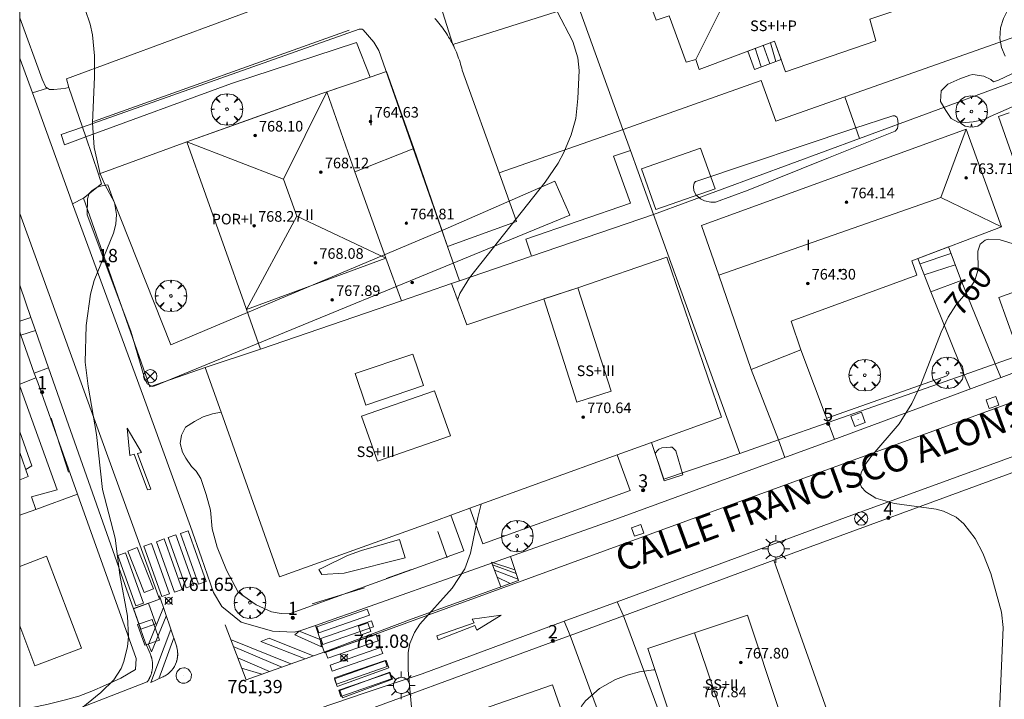
# Model space of a CAD drawing. Units: millimetres. Extents: x 423998 to 425000, y 4489499 to 4490001.
# Drawn here: x 424000 to 424074, y 4489732 to 4489784 of the extents above; entities that cross this region are included whole.
import ezdxf

# ---------------------------------------------------------------- set-up
doc = ezdxf.new("R2010")
doc.units = ezdxf.units.MM
doc.header["$MEASUREMENT"] = 0
doc.linetypes.add('VADO', pattern=[9.01, 2.71, -0.9, 0.9, -0.9, 0.9, -0.9, 0.9, -0.9])
doc.layers.get('0').update_dxf_attribs({"lineweight": 9})
for name, color, linetype, lineweight in [('1', 7, 'Continuous', 9), ('f012003p_num_plantas', 252, 'Continuous', 9), ('f022001p_portal', 7, 'Continuous', 9), ('f022001p_portal_texto', 7, 'Continuous', 9), ('f030042l_viaurbana_texto', 7, 'Continuous', 9), ('f031026l_pinturavial', 253, 'Continuous', 9), ('f040024s_piscina', 140, 'Continuous', 9), ('f050002l_curvanivel_cgn', 23, 'Continuous', 9), ('f050002l_curvanivel_mae', 213, 'Continuous', 9), ('f050008p_puntocotaterreno', 7, 'Continuous', 9), ('f050009p_puntocotaconstruccionelevada', 211, 'Continuous', 9), ('f061013p_arbol', 91, 'Continuous', 9), ('f070045l_muro_mur', 30, 'MURO2', 9), ('f070045l_muro_tap', 11, 'MURO2', 9), ('f070045l_puerta', 11, 'Continuous', 9), ('f070047l_seto', 91, 'Continuous', 9), ('f070048l_alambrada', 7, 'ALAMBRADA_3', 9), ('f070056l_edificacion_med', 221, 'Continuous', 9), ('f070056s_edificacion_edi', 240, 'Continuous', 9), ('f070057s_edificacionligera', 11, 'Continuous', 9), ('f070058l_elementoconstruido_bordillo', 30, 'Continuous', 9), ('f070058l_elementoconstruido_par', 11, 'Continuous', 9), ('f071028l_acera_escalera', 11, 'Continuous', 9), ('f071028s_acera_escalera', 11, 'Continuous', 9), ('f071045l_vado', 30, 'VADO', 9), ('f081039p_poste', 7, 'Continuous', 9), ('f081055p_farola', 7, 'Continuous', 9), ('f081065p_registro_circular', 7, 'Continuous', 9), ('f081065p_registro_cuadrado', 7, 'Continuous', 9), ('f081065s_registro_cuadrado', 7, 'Continuous', 9), ('HOJAS', 7, 'Continuous', 9)]:
    doc.layers.add(name, color=color, linetype=linetype, lineweight=lineweight)
doc.layers.add('f081053p_contenedorresiduos', color=7, linetype='Continuous', lineweight=9, true_color=0x636466)
doc.styles.add('ROMANS', font='romans.shx')
doc.styles.get("Standard").update_dxf_attribs({"font": 'arial.ttf'})
doc.styles.add('Style-s7210005_h', font='txt')
doc.linetypes.add('ALAMBRADA_3', pattern='A,6.1e-05,[1,alambrada_3.shx,S=1,R=0,X=0,Y=0],-6.119413', length=6.119474)
doc.linetypes.add('MURO2', pattern='A,3.1e-05,[1,muro2.shx,S=1,R=0,X=0,Y=0],-3.058844', length=3.058875)

# ---------------------------------------------------------------- blocks, each defined once
blk = doc.blocks.new('TVK2849N_ACAD_1_FMEBLOCK1')
at = {"layer": 'HOJAS'}
blk.add_lwpolyline([(-500, 250), (500, 250), (500, -250), (-500, -250)], close=True, dxfattribs=at)
blk = doc.blocks.new('punto_cota')
at = {"layer": 'f050008p_puntocotaterreno'}
for points in [[(0, 0), (-0.283, 0.283)], [(0, 0), (-0.283, -0.283)], [(0, 0), (0.283, 0.283)], [(0, 0), (0.283, -0.283)]]:
    blk.add_lwpolyline(points, dxfattribs=at)
blk.add_circle((0, 0), 0.25, dxfattribs=at)
blk = doc.blocks.new('punto_cota_construccion_elevada')
at = {"layer": 'f050009p_puntocotaconstruccionelevada'}
h = blk.add_hatch(color=256, dxfattribs=at)
h.dxf.hatch_style = 1
edge = h.paths.add_edge_path()
edge.add_arc((0, 0), 0.1, 0, 360)
blk.add_circle((0, 0), 0.1, dxfattribs=at)
blk = doc.blocks.new('arbol')
at = {"color": 0, "linetype": 'Continuous', "lineweight": 0, "flags": 128}
for points in [[(0.96, 0.012), (1.2, 0.036), (1.128, 0.468), (0.888, 0.804), (0.528, 0.528), (0.816, 0.876), (0.48, 1.104), (0.048, 1.176), (0.012, 0.96), (-0.048, 1.176), (-0.48, 1.104), (-0.816, 0.876), (-0.504, 0.528), (-0.864, 0.804), (-1.104, 0.468), (-1.188, 0.036), (-0.936, 0.012)], [(-0.936, 0.012), (-1.188, -0.048), (-1.104, -0.48), (-0.864, -0.804), (-0.504, -0.504), (-0.816, -0.876), (-0.48, -1.116)], [(-0.48, -1.116), (-0.048, -1.188), (0.012, -0.936), (0.048, -1.188), (0.48, -1.116), (0.816, -0.876), (0.528, -0.504), (0.888, -0.804), (1.128, -0.48), (1.2, -0.048), (0.96, 0.012)]]:
    blk.add_lwpolyline(points, dxfattribs=at)
at = {"color": 0, "linetype": 'Continuous', "lineweight": 0, "extrusion": (0, 0, -1)}
for start, end in [(180.0229, 7.59464), (7.22334, 180.0229)]:
    blk.add_arc((0, 0), 0.104, start, end, dxfattribs=at)
blk = doc.blocks.new('poste')
at = {"layer": 'f081039p_poste'}
for p, q in [((-0.354, 0.354), (0.354, -0.354)), ((-0.354, -0.354), (0.354, 0.354))]:
    blk.add_line(p, q, dxfattribs=at)
blk.add_circle((0, 0), 0.5, dxfattribs=at)
blk = doc.blocks.new('contenedor_residuos')
at = {"layer": 'f081053p_contenedorresiduos'}
blk.add_lwpolyline([(-1.65, 1.19), (1.65, 1.19), (1.65, -1.19), (-1.65, -1.19)], close=True, dxfattribs=at)
blk = doc.blocks.new('farola')
at = {"layer": '1'}
for points in [[(-0.75, 0.75, 0), (-0.42, 0.42, 0)], [(0, 1.05, 0), (0, 0.6, 0)], [(0.75, 0.75, 0), (0.43, 0.43, 0)], [(-1.05, 0, 0), (-0.59, 0, 0)], [(0.01, 0.61, 0), (0.09, 0.6, 0), (0.16, 0.58, 0), (0.24, 0.57, 0), (0.3, 0.52, 0), (0.37, 0.49, 0), (0.43, 0.43, 0), (0.48, 0.39, 0), (0.52, 0.31, 0), (0.57, 0.25, 0), (0.6, 0.18, 0), (0.61, 0.1, 0), (0.61, 0.03, 0), (0.61, -0.03, 0), (0.61, -0.11, 0), (0.6, -0.18, 0), (0.57, -0.26, 0), (0.52, -0.32, 0), (0.48, -0.39, 0), (0.43, -0.44, 0), (0.37, -0.5, 0), (0.3, -0.53, 0), (0.24, -0.57, 0), (0.16, -0.59, 0), (0.09, -0.6, 0), (0, -0.62, 0), (-0.06, -0.6, 0), (-0.14, -0.59, 0), (-0.21, -0.57, 0), (-0.27, -0.53, 0), (-0.35, -0.5, 0), (-0.41, -0.44, 0), (-0.45, -0.39, 0), (-0.5, -0.32, 0), (-0.54, -0.26, 0), (-0.57, -0.18, 0), (-0.59, -0.11, 0), (-0.59, -0.03, 0), (-0.59, 0.03, 0), (-0.59, 0.1, 0), (-0.57, 0.18, 0), (-0.54, 0.25, 0), (-0.5, 0.31, 0), (-0.45, 0.39, 0), (-0.41, 0.43, 0), (-0.35, 0.49, 0), (-0.27, 0.52, 0), (-0.21, 0.57, 0), (-0.14, 0.58, 0), (-0.06, 0.6, 0), (0.01, 0.61, 0)], [(1.05, 0, 0), (0.61, 0, 0)], [(-0.75, -0.74, 0), (-0.42, -0.41, 0)], [(0, -1.05, 0), (0, -0.62, 0)], [(0.75, -0.75, 0), (0.43, -0.44, 0)]]:
    blk.add_polyline3d(points, dxfattribs=at)
blk = doc.blocks.new('B129')
at = {"layer": 'f081065p_registro_circular'}
for points in [[(0, 0.591, 0), (0.102, 0.575, 0), (0.22, 0.543, 0), (0.331, 0.48, 0), (0.496, 0.307, 0), (0.575, 0.094, 0), (0.567, -0.134, 0), (0.528, -0.236, 0), (0.472, -0.346, 0), (0.291, -0.496, 0), (0.189, -0.559, 0), (0.071, -0.583, 0), (-0.142, -0.567, 0), (-0.26, -0.52, 0), (-0.354, -0.465, 0), (-0.512, -0.283, 0), (-0.559, -0.181, 0), (-0.583, -0.063, 0), (-0.583, 0.047, 0), (-0.559, 0.165, 0), (-0.52, 0.268, 0), (-0.449, 0.362, 0), (-0.276, 0.52, 0), (-0.157, 0.567, 0), (0, 0.591, 0)], [(0, 0.008, 0), (0, 0, 0), (0, 0.008, 0)]]:
    blk.add_polyline3d(points, dxfattribs=at)
blk = doc.blocks.new('registro_cuadrado')
at = {"layer": 'f081065p_registro_cuadrado'}
blk.add_lwpolyline([(-0.42, 0.416), (-0.42, -0.424), (0.42, -0.424), (0.42, 0.416)], close=True, dxfattribs=at)
blk.add_polyline3d([(0, 0.003, 0), (0, -0.004, 0), (0, 0.003, 0)], dxfattribs=at)
blk = doc.blocks.new('portal_catastro')
at = {"layer": 'f022001p_portal'}
h = blk.add_hatch(color=256, dxfattribs=at)
h.dxf.hatch_style = 1
edge = h.paths.add_edge_path()
edge.add_arc((0, 0), 0.125, 0, 360)
blk.add_circle((0, 0), 0.125, dxfattribs=at)

msp = doc.modelspace()

# ---------------------------------------------------------------- linework, layer by layer
at = {"layer": 'f031026l_pinturavial'}
for p, q in [((424035.554, 4489742.845, 760.832), (424036.261, 4489740.981, 760.877)), ((424035.554, 4489742.845, 760.832), (424037.334, 4489742.276, 760.832)), ((424035.63, 4489742.643, 760.837), (424037.433, 4489741.984, 760.832)), ((424035.786, 4489742.232, 760.847), (424037.574, 4489741.568, 760.832)), ((424036.976, 4489741.238, 760.853), (424035.981, 4489741.719, 760.859)), ((424009.874, 4489733.759, 761.785), (424011.392, 4489737.775, 761.754)), ((424011.612, 4489737.129, 761.747), (424010.49, 4489734.041, 761.785)), ((424020.439, 4489735.168, 761.302), (424015.903, 4489737.008, 761.507)), ((424016.104, 4489736.483, 761.507), (424019.77, 4489734.93, 761.343)), ((424016.436, 4489735.617, 761.507), (424018.834, 4489734.597, 761.4)), ((424018.248, 4489734.388, 761.435), (424016.731, 4489734.847, 761.507))]:
    msp.add_line(p, q, dxfattribs=at)
for points in [[(424009.641, 4489748.298, 761.785), (424008.64, 4489750.988, 0), (424008.302, 4489750.88, 0), (424008.097, 4489752.94, 0), (424009.189, 4489751.128, 0), (424008.884, 4489751.036, 0), (424009.885, 4489748.346, 761.785), (424009.641, 4489748.298, 761.785)], [(424012.557, 4489740.9, 761.785), (424011.196, 4489744.707, 761.785), (424011.777, 4489744.914, 761.785), (424013.137, 4489741.108, 761.785), (424012.557, 4489740.9, 761.785)], [(424013.48, 4489741.19, 761.785), (424012.12, 4489744.996, 761.785), (424012.7, 4489745.204, 761.785), (424014.06, 4489741.397, 761.507), (424013.48, 4489741.19, 761.785)], [(424010.718, 4489740.243, 761.785), (424009.358, 4489744.049, 761.785), (424009.938, 4489744.257, 761.785), (424011.299, 4489740.45, 761.785), (424010.718, 4489740.243, 761.785)], [(424011.661, 4489740.58, 761.785), (424010.301, 4489744.387, 761.785), (424010.881, 4489744.594, 761.785), (424012.242, 4489740.787, 761.785), (424011.661, 4489740.58, 761.785)], [(424008.748, 4489739.539, 761.785), (424007.387, 4489743.345, 761.785), (424007.968, 4489743.553, 761.785), (424009.328, 4489739.746, 761.785), (424008.748, 4489739.539, 761.785)], [(424008.858, 4489743.939, 761.785), (424010.09, 4489740.828, 761.785), (424009.391, 4489740.552, 761.785), (424008.16, 4489743.663, 761.785), (424008.858, 4489743.939, 761.785)], [(424023.003, 4489736.081, 761.147), (424029.575, 4489738.571, 761.102), (424037.608, 4489741.466, 760.832), (424036.998, 4489743.272, 760.832)], [(424009.874, 4489733.759, 761.785), (424010.751, 4489734.161, 761.785), (424010.9, 4489734.234, 761.786), (424011.046, 4489734.322, 761.788), (424011.188, 4489734.425, 761.788), (424011.322, 4489734.543, 761.788), (424011.447, 4489734.676, 761.788), (424011.561, 4489734.822, 761.786), (424011.661, 4489734.98, 761.784), (424011.745, 4489735.147, 761.781), (424011.813, 4489735.322, 761.778), (424011.863, 4489735.501, 761.773), (424011.896, 4489735.683, 761.769), (424011.91, 4489735.865, 761.763), (424011.908, 4489736.044, 761.758), (424011.89, 4489736.218, 761.752), (424011.857, 4489736.385, 761.746), (424011.811, 4489736.544, 761.74), (424010.531, 4489740.302, 761.785)], [(424009.874, 4489733.759, 761.785), (424010.751, 4489734.161, 761.785), (424010.826, 4489734.196, 761.786), (424010.9, 4489734.234, 761.786), (424010.974, 4489734.276, 761.787), (424011.046, 4489734.322, 761.788), (424011.118, 4489734.371, 761.788), (424011.153, 4489734.398, 761.788), (424011.188, 4489734.425, 761.788), (424011.222, 4489734.453, 761.788), (424011.256, 4489734.482, 761.788), (424011.289, 4489734.512, 761.788), (424011.322, 4489734.543, 761.788), (424011.354, 4489734.575, 761.788), (424011.386, 4489734.608, 761.788), (424011.417, 4489734.641, 761.788), (424011.447, 4489734.676, 761.788), (424011.477, 4489734.711, 761.787), (424011.506, 4489734.747, 761.787), (424011.534, 4489734.784, 761.787), (424011.561, 4489734.822, 761.786), (424011.587, 4489734.86, 761.786), (424011.612, 4489734.899, 761.785), (424011.637, 4489734.939, 761.785), (424011.661, 4489734.98, 761.784), (424011.683, 4489735.021, 761.783), (424011.705, 4489735.062, 761.783), (424011.725, 4489735.104, 761.782), (424011.745, 4489735.147, 761.781), (424011.764, 4489735.19, 761.78), (424011.781, 4489735.234, 761.779), (424011.797, 4489735.277, 761.779), (424011.813, 4489735.322, 761.778), (424011.827, 4489735.366, 761.777), (424011.84, 4489735.411, 761.776), (424011.852, 4489735.456, 761.775), (424011.863, 4489735.501, 761.773), (424011.873, 4489735.547, 761.772), (424011.882, 4489735.592, 761.771), (424011.889, 4489735.638, 761.77), (424011.896, 4489735.683, 761.769), (424011.901, 4489735.729, 761.767), (424011.905, 4489735.774, 761.766), (424011.908, 4489735.82, 761.765), (424011.91, 4489735.865, 761.763), (424011.911, 4489735.91, 761.762), (424011.911, 4489735.955, 761.761), (424011.91, 4489736, 761.759), (424011.908, 4489736.044, 761.758), (424011.905, 4489736.088, 761.756), (424011.901, 4489736.132, 761.755), (424011.89, 4489736.218, 761.752), (424011.875, 4489736.303, 761.749), (424011.857, 4489736.385, 761.746), (424011.836, 4489736.466, 761.743), (424011.811, 4489736.544, 761.74), (424010.531, 4489740.302, 761.785)], [(424011.054, 4489738.767, 761.766), (424009.926, 4489736.069, 761.811), (424009.706, 4489736.623, 761.811), (424010.834, 4489739.415, 761.774)], [(424022.391, 4489737.979, 761.147), (424026.204, 4489739.303, 761.102), (424026.363, 4489738.845, 761.102), (424022.55, 4489737.521, 761.147), (424022.391, 4489737.979, 761.147)], [(424031.45, 4489737.3, 761.102), (424034.258, 4489738.267, 760.877), (424034.114, 4489738.556, 760.877), (424036.307, 4489738.844, 760.877), (424034.448, 4489737.727, 760.877), (424034.307, 4489738.057, 760.877), (424031.54, 4489736.976, 761.102), (424031.45, 4489737.3, 761.102)], [(424023.003, 4489736.081, 761.147), (424017.068, 4489733.968, 761.507), (424015.478, 4489738.116, 761.507)], [(424022.7, 4489737.091, 761.147), (424026.512, 4489738.416, 761.102), (424026.671, 4489737.957, 761.102), (424022.859, 4489736.633, 761.147), (424022.7, 4489737.091, 761.147)], [(424022.751, 4489736.468, 761.147), (424020.729, 4489737.355, 761.236), (424021.063, 4489737.635, 761.236), (424022.659, 4489737.016, 761.147), (424022.751, 4489736.468, 761.147)], [(424023.059, 4489736.055, 761.147), (424026.872, 4489737.379, 761.102), (424027.031, 4489736.921, 761.102), (424023.219, 4489735.597, 761.147), (424023.059, 4489736.055, 761.147)], [(424021.532, 4489735.557, 761.236), (424018.18, 4489736.873, 761.236), (424018.802, 4489737.112, 761.236), (424022.134, 4489735.771, 761.2)], [(424023.395, 4489735.088, 761.147), (424027.208, 4489736.413, 761.102), (424027.367, 4489735.954, 761.102), (424023.554, 4489734.63, 761.147), (424023.395, 4489735.088, 761.147)], [(424027.825, 4489734.873, 761.102), (424023.937, 4489733.47, 761.147), (424023.733, 4489734.034, 761.147), (424027.622, 4489735.437, 761.102), (424027.825, 4489734.873, 761.102)], [(424023.734, 4489734.113, 761.147), (424027.546, 4489735.438, 761.102), (424027.706, 4489734.98, 761.102), (424023.893, 4489733.655, 761.147), (424023.734, 4489734.113, 761.147)], [(424024.059, 4489733.178, 761.147), (424027.871, 4489734.502, 761.102), (424028.031, 4489734.044, 761.102), (424024.218, 4489732.72, 761.461), (424024.059, 4489733.178, 761.147)], [(424024.141, 4489733.163, 761.147), (424027.91, 4489734.557, 761.102), (424028.111, 4489734.014, 761.102), (424024.342, 4489732.621, 761.461), (424024.141, 4489733.163, 761.147)]]:
    msp.add_polyline3d(points, dxfattribs=at)
at = {"layer": 'f040024s_piscina'}
msp.add_polyline3d([(424000, 4489738.047, 762.324), (424001.147, 4489735.02, 762.324), (424004.65, 4489736.347, 762.324), (424002.021, 4489743.287, 762.324), (424000, 4489742.521, 762.324)], close=True, dxfattribs=at)
at = {"layer": 'f050002l_curvanivel_cgn'}
for points in [[(424003.557, 4489730.928, 762), (424006.129, 4489733.007, 762), (424007.097, 4489733.973, 762), (424007.638, 4489734.825, 762), (424007.855, 4489735.354, 762), (424008.128, 4489736.483, 762), (424008.206, 4489737.213, 762), (424008.135, 4489738.763, 762), (424007.549, 4489741.889, 762), (424007.203, 4489744.658, 762), (424006.254, 4489748.325, 762), (424005.792, 4489752.466, 762), (424005.159, 4489756.109, 762), (424004.943, 4489757.931, 762), (424005.002, 4489760.699, 762), (424005.327, 4489763.068, 762), (424005.603, 4489764.078, 762), (424007.074, 4489767.667, 762), (424007.236, 4489768.334, 762), (424007.298, 4489769.077, 762), (424007.135, 4489769.972, 762), (424006.406, 4489771.338, 762), (424006.067, 4489772.14, 762), (424005.617, 4489774.12, 762), (424005.497, 4489775.986, 762), (424005.643, 4489779.44, 762), (424005.633, 4489781.045, 762), (424005.479, 4489782.607, 762), (424005.315, 4489783.417, 762), (424004.933, 4489784.53, 762)], [(424033.01, 4489762.611, 761), (424033.17, 4489763.111, 761), (424033.91, 4489764.285, 761), (424039.606, 4489771.5, 761), (424040.586, 4489772.933, 761), (424041.019, 4489773.736, 761), (424041.582, 4489775.068, 761), (424041.915, 4489776.298, 761), (424042.086, 4489777.807, 761), (424042.163, 4489779.925, 761), (424042.072, 4489780.872, 761), (424041.704, 4489782.108, 761), (424040.511, 4489784.386, 761)], [(424029.717, 4489729.952, 761), (424029.285, 4489734.688, 761), (424029.273, 4489736.038, 761), (424029.403, 4489736.706, 761), (424029.762, 4489737.539, 761), (424030.174, 4489738.161, 761), (424032.595, 4489740.871, 761), (424033.544, 4489742.348, 761), (424033.978, 4489743.521, 761), (424034.526, 4489746.222, 761), (424034.797, 4489747.227, 761)]]:
    msp.add_polyline3d(points, dxfattribs=at)
at = {"layer": 'f050002l_curvanivel_mae'}
for points in [[(424074.294, 4489781.02, 760), (424074.008, 4489781.659, 760), (424073.875, 4489782.336, 760), (424073.932, 4489783.146, 760), (424074.159, 4489783.85, 760), (424074.436, 4489784.396, 760)], [(424073.836, 4489730.978, 760), (424074.146, 4489737.917, 760), (424074.018, 4489739.076, 760), (424073.21, 4489741.989, 760), (424072.612, 4489743.526, 760), (424072.036, 4489744.63, 760), (424071.181, 4489745.737, 760), (424070.581, 4489746.231, 760), (424069.643, 4489746.686, 760), (424069.082, 4489746.84, 760), (424065.938, 4489747.271, 760), (424064.534, 4489747.674, 760), (424063.778, 4489748.148, 760), (424063.466, 4489748.507, 760), (424063.365, 4489748.746, 760), (424063.335, 4489749.148, 760), (424063.436, 4489749.586, 760), (424063.715, 4489750.151, 760), (424064.173, 4489750.786, 760), (424066.304, 4489753.275, 760), (424067.259, 4489754.824, 760), (424067.927, 4489756.256, 760), (424069.458, 4489760.186, 760), (424069.997, 4489761.33, 760), (424070.568, 4489762.217, 760), (424071.57, 4489763.405, 760), (424072.013, 4489764.082, 760), (424072.257, 4489764.928, 760), (424072.233, 4489766.305, 760), (424072.404, 4489766.84, 760), (424072.77, 4489767.122, 760), (424073.032, 4489767.201, 760), (424073.914, 4489767.168, 760), (424074.826, 4489766.868, 760)], [(424041.38, 4489730.108, 760), (424041.525, 4489730.443, 760), (424042.287, 4489731.784, 760), (424042.345, 4489731.977, 760), (424042.651, 4489732.384, 760), (424043.705, 4489733.316, 760), (424044.903, 4489733.993, 760), (424045.784, 4489734.327, 760), (424046.728, 4489734.568, 760), (424047.777, 4489734.715, 760), (424047.879, 4489734.718, 760)]]:
    msp.add_polyline3d(points, dxfattribs=at)
at = {"layer": 'f070045l_muro_mur'}
for p, q in [((424001.228, 4489756.738, 762.609), (424000, 4489756.278, 762.609)), ((424001.216, 4489746.825, 762.655), (424004.358, 4489747.978, 762.609)), ((424000, 4489746.378, 762.673), (424001.216, 4489746.825, 762.655)), ((424001.216, 4489746.825, 762.484), (424001.218, 4489746.818, 762.483))]:
    msp.add_line(p, q, dxfattribs=at)
for points in [[(424000, 4489756.114, 762.609), (424002.818, 4489748.308, 762.609), (424000.898, 4489747.768, 762.609), (424001.216, 4489746.825, 762.484)], [(424000.456, 4489749.843, 762.623), (424000.908, 4489750.108, 762.609), (424000, 4489752.665, 762.609)]]:
    msp.add_polyline3d(points, dxfattribs=at)
at = {"layer": 'f070045l_muro_tap'}
for p, q in [((424003.714, 4489778.657, 762.174), (424004.737, 4489775.665, 762.191)), ((424004.737, 4489775.665, 762.191), (424004.994, 4489774.913, 762.195)), ((424004.994, 4489774.913, 762.195), (424005.951, 4489772.113, 762.211)), ((424038.496, 4489765.89, 760.738), (424033.146, 4489764.057, 760.893)), ((424000, 4489760.206, 762.876), (424000.086, 4489759.963, 762.87)), ((424001.103, 4489757.112, 762.808), (424001.36, 4489756.39, 762.792)), ((424071.194, 4489756.983, 760.308), (424060.941, 4489753.387, 760.553)), ((424001.36, 4489756.39, 762.792), (424001.79, 4489755.183, 762.766)), ((424057.212, 4489752.079, 760.642), (424054.284, 4489751.052, 760.712)), ((424045.516, 4489738.806, 760.808), (424056.851, 4489742.984, 760.53)), ((424062.766, 4489726.306, 760.13), (424056.851, 4489742.984, 760.53))]:
    msp.add_line(p, q, dxfattribs=at)
for points in [[(424000, 4489811.623, 762.208), (424000.503, 4489811.806, 762.17), (424028.682, 4489822.08, 760.031), (424030.802, 4489816.197, 760.087), (424033.801, 4489807.875, 760.167), (424040.846, 4489788.325, 760.354), (424045.475, 4489775.481, 760.477), (424046.044, 4489773.901, 760.492), (424047.784, 4489769.073, 760.539), (424054.279, 4489751.05, 760.712)], [(424000, 4489783.893, 762.257), (424001.688, 4489779.268, 762.174), (424001.961, 4489778.675, 762.174), (424002.105, 4489778.584, 762.174), (424002.241, 4489778.499, 762.174), (424002.574, 4489778.499, 762.174), (424003.1, 4489778.534, 762.174), (424003.486, 4489778.604, 762.174), (424003.714, 4489778.657, 762.174)], [(424085.118, 4489782.837, 759.89), (424063.317, 4489774.8, 760.384), (424047.784, 4489769.073, 760.738)], [(424085.118, 4489782.837, 759.89), (424091.192, 4489765.967, 759.852), (424090.278, 4489763.677, 759.852), (424073.525, 4489757.801, 760.252)], [(424006.171, 4489771.378, 762.211), (424004.808, 4489770.298, 762.211), (424009.818, 4489756.068, 761.998), (424013.988, 4489757.538, 761.898)], [(424001.79, 4489755.183, 762.766), (424004.358, 4489747.978, 762.609), (424008.788, 4489735.578, 762.231), (424008.738, 4489734.748, 762.231), (424007.618, 4489734.088, 762.231), (424006.478, 4489733.558, 762.273), (424005.438, 4489733.118, 762.273), (424004.468, 4489732.738, 762.273), (424003.458, 4489732.458, 762.273), (424002.138, 4489732.138, 762.273), (424000.848, 4489731.848, 762.273), (424000, 4489731.751, 762.273)], [(424025.907, 4489711.23, 761.256), (424020.462, 4489726.173, 761.406), (424022.268, 4489730.238, 761.406), (424039.642, 4489736.642, 760.959), (424041.155, 4489737.199, 760.92), (424041.489, 4489737.322, 760.911)]]:
    msp.add_polyline3d(points, dxfattribs=at)
at = {"layer": 'f070045l_puerta'}
for p, q in [((424003.714, 4489778.657, 762.174), (424004.737, 4489775.665, 762.18)), ((424062.196, 4489777.941, 760.688), (424063.317, 4489774.8, 760.384)), ((424000.086, 4489759.963, 762.87), (424001.103, 4489757.112, 762.808)), ((424071.194, 4489756.983, 760.308), (424073.525, 4489757.801, 760.252)), ((424001.36, 4489756.39, 762.792), (424001.79, 4489755.183, 762.766)), ((424057.212, 4489752.079, 760.531), (424060.941, 4489753.387, 760.474)), ((424041.489, 4489737.322, 761.851), (424045.516, 4489738.806, 760.808)), ((424039.642, 4489736.642, 760.959), (424041.155, 4489737.199, 760.92))]:
    msp.add_line(p, q, dxfattribs=at)
msp.add_polyline3d([(424004.994, 4489774.913, 762.18), (424005.951, 4489772.113, 762.211), (424006.171, 4489771.378, 762.211)], dxfattribs=at)
at = {"layer": 'f070047l_seto'}
for p, q in [((424005.567, 4489776.075, 762.211), (424024.83, 4489782.973, 761.632)), ((424060.849, 4489753.706, 760.36), (424069.975, 4489756.933, 760.032)), ((424003.675, 4489749.634, 762.609), (424002.364, 4489753.7, 762.609)), ((424031.532, 4489745.166, 761.424), (424032.235, 4489743.164, 761.424)), ((424027.617, 4489741.6, 761.424), (424029.528, 4489742.28, 761.424)), ((424022.043, 4489739.695, 761.867), (424026.001, 4489740.919, 761.867))]:
    msp.add_line(p, q, dxfattribs=at)
for points in [[(424080.393, 4489779.628, 759.89), (424073.161, 4489776.463, 760.274), (424072.735, 4489776.224, 760.274), (424071.877, 4489776.045, 760.274), (424071.314, 4489776.002, 760.274), (424070.718, 4489776.026, 760.274), (424070.217, 4489776.316, 760.274), (424069.81, 4489776.905, 760.274), (424069.401, 4489777.593, 760.272), (424069.454, 4489778.389, 760.272), (424069.976, 4489778.894, 760.272), (424070.863, 4489779.306, 760.272), (424071.62, 4489779.583, 760.272), (424071.851, 4489779.62, 760.272), (424072.681, 4489779.501, 760.272), (424073.195, 4489779.251, 760.272), (424073.416, 4489779.076, 760.272), (424073.779, 4489779.188, 760.272), (424080.842, 4489782.549, 759.89)], [(424051.051, 4489771.585, 760.738), (424062.876, 4489775.556, 760.618), (424065.827, 4489776.509, 760.618), (424065.966, 4489776.511, 760.618), (424066.13, 4489776.398, 760.618), (424066.178, 4489776.306, 760.618), (424066.23, 4489775.936, 760.618), (424066.167, 4489775.564, 760.618), (424065.985, 4489775.352, 760.618), (424060.965, 4489773.346, 760.618), (424054.909, 4489770.906, 760.738), (424052.444, 4489769.995, 760.738), (424052.1, 4489769.99, 760.738), (424051.622, 4489770.088, 760.738), (424051.315, 4489770.242, 760.738), (424050.992, 4489770.528, 760.738), (424050.828, 4489770.856, 760.738), (424050.783, 4489771.173, 760.738), (424050.832, 4489771.439, 760.738), (424050.936, 4489771.56, 760.738), (424051.051, 4489771.585, 760.738)], [(424006.989, 4489770.314, 762.211), (424011.395, 4489759.242, 761.898), (424031.904, 4489767.881, 761.26), (424040.329, 4489771.589, 761.116), (424041.464, 4489769.021, 761.116), (424010.191, 4489756.136, 761.998), (424010.013, 4489756.094, 761.998), (424009.613, 4489756.286, 761.998), (424009.386, 4489756.818, 761.998), (424008.375, 4489760.278, 761.898), (424005.076, 4489769.054, 762.211), (424005.11, 4489770.247, 762.211), (424005.236, 4489770.646, 762.211), (424005.47, 4489770.889, 762.211), (424005.837, 4489771.133, 762.211), (424006.206, 4489771.218, 762.211), (424006.655, 4489771.305, 762.211), (424006.989, 4489770.314, 762.211)], [(424048.573, 4489748.982, 760.722), (424047.916, 4489751.052, 760.722), (424048.052, 4489751.234, 760.722), (424048.189, 4489751.37, 760.722), (424048.416, 4489751.461, 760.722), (424049.053, 4489751.529, 760.722), (424049.19, 4489751.528, 760.722), (424049.462, 4489751.232, 760.722), (424049.997, 4489749.429, 760.722), (424048.573, 4489748.982, 760.722)], [(424022.819, 4489742.423, 761.867), (424024.708, 4489743.354, 761.867), (424025.754, 4489743.717, 761.867), (424028.643, 4489744.555, 761.424), (424029.051, 4489743.177, 761.424), (424024.463, 4489742.025, 761.867), (424022.773, 4489741.923, 761.867), (424022.553, 4489742.3, 761.867), (424022.819, 4489742.423, 761.867)]]:
    msp.add_polyline3d(points, dxfattribs=at)
at = {"layer": 'f070048l_alambrada'}
msp.add_line((424056.851, 4489742.984, 760.53), (424075.059, 4489749.695, 760.032), dxfattribs=at)
at = {"layer": 'f070056l_edificacion_med'}
for p, q in [((424050.959, 4489780.767, 768.332), (424053.196, 4489785.247, 768.332)), ((424019.883, 4489771.733, 770.282), (424023.149, 4489778.317, 770.282)), ((424023.149, 4489778.317, 761.632), (424025.259, 4489772.297, 761.692)), ((424025.259, 4489772.297, 761.692), (424029.699, 4489774.037, 761.26)), ((424052.691, 4489764.479, 765.022), (424069.436, 4489770.345, 765.022)), ((424017.092, 4489761.908, 770.282), (424020.897, 4489768.94, 770.282)), ((424017.092, 4489761.908, 770.282), (424027.595, 4489765.767, 770.282))]:
    msp.add_line(p, q, dxfattribs=at)
for points in [[(424071.359, 4489775.497, 765.022), (424069.436, 4489770.345, 765.022), (424074.019, 4489768.146, 765.022)], [(424012.599, 4489774.537, 770.282), (424019.883, 4489771.733, 770.282), (424020.897, 4489768.94, 770.282), (424027.595, 4489765.767, 770.282)], [(424025.259, 4489772.297, 761.692), (424027.595, 4489765.767, 761.699), (424028.773, 4489762.56, 761.699)], [(424018.147, 4489758.921, 761.742), (424028.773, 4489762.56, 761.699), (424032.545, 4489763.852, 761.699)], [(424042.084, 4489763.529, 773.012), (424044.591, 4489755.746, 773.012), (424042.007, 4489754.914, 773.012), (424039.5, 4489762.697, 773.012), (424042.084, 4489763.529, 773.012)], [(424029.635, 4489758.543, 771.562), (424025.296, 4489757.071, 771.562), (424026.105, 4489754.687, 771.562), (424030.444, 4489756.159, 771.562), (424029.635, 4489758.543, 771.562)], [(424026.961, 4489750.454, 773.012), (424025.776, 4489753.85, 773.012), (424031.281, 4489755.77, 773.012), (424032.466, 4489752.374, 773.012), (424026.961, 4489750.454, 773.012)], [(424050.857, 4489737.509, 768.645), (424053.295, 4489730.335, 768.645), (424054.416, 4489727.039, 768.645), (424050.825, 4489725.819, 768.645)]]:
    msp.add_polyline3d(points, dxfattribs=at)
at = {"layer": 'f070056s_edificacion_edi'}
for points in [[(424057.739, 4489779.817, 760.406), (424056.889, 4489782.137, 760.662), (424051.209, 4489780.007, 760.662), (424050.959, 4489780.767, 760.662), (424050.249, 4489780.567, 760.662), (424048.969, 4489784.057, 760.662), (424047.989, 4489783.727, 760.662), (424046.569, 4489787.537, 761.039), (424060.779, 4489792.747, 760.429), (424068.999, 4489795.757, 760.575), (424070.109, 4489792.747, 760.575), (424070.479, 4489791.767, 760.575), (424068.199, 4489790.967, 760.575), (424069.899, 4489785.767, 760.272), (424064.089, 4489783.797, 760.406), (424064.549, 4489782.177, 760.406)], [(424019.579, 4489741.727, 761.867), (424015.185, 4489754.154, 761.891), (424013.989, 4489757.537, 761.898), (424018.147, 4489758.921, 761.742), (424017.092, 4489761.908, 761.872), (424016.889, 4489762.477, 761.898), (424012.599, 4489774.537, 761.964), (424017.129, 4489776.157, 761.692), (424022.777, 4489778.183, 761.636), (424023.149, 4489778.317, 761.632), (424026.415, 4489779.437, 761.341), (424027.639, 4489779.857, 761.232), (424029.699, 4489774.037, 761.26), (424031.869, 4489767.747, 761.26), (424032.253, 4489766.645, 761.399), (424033.146, 4489764.057, 761.699), (424032.545, 4489763.852, 761.699), (424033.709, 4489760.747, 761.699), (424038.619, 4489762.407, 761.078), (424039.159, 4489762.587, 761.078), (424042.084, 4489763.529, 761.078), (424048.789, 4489765.847, 760.793), (424052.899, 4489753.777, 760.722), (424047.63, 4489751.87, 761.013), (424045.049, 4489750.937, 761.155), (424033.945, 4489746.919, 761.408), (424033.249, 4489746.667, 761.424), (424032.498, 4489746.393, 761.424), (424031.409, 4489745.997, 761.424)], [(424055.139, 4489757.377, 760.793), (424052.691, 4489764.479, 760.757), (424051.399, 4489768.227, 760.738), (424071.359, 4489775.497, 760.274), (424074.019, 4489768.146, 760.274), (424067.259, 4489765.577, 760.204), (424067.639, 4489764.497, 760.204), (424058.149, 4489761.017, 760.568), (424058.879, 4489758.857, 760.568)], [(424000, 4489749.056, 762.626), (424000, 4489751.108, 762.704), (424000.649, 4489749.307, 762.609)], [(424058.76, 4489727.085, 759.575), (424057.27, 4489731.587, 759.575), (424054.869, 4489738.838, 759.575), (424050.857, 4489737.509, 759.575), (424047.34, 4489736.345, 759.575), (424050.832, 4489725.798, 759.575), (424051.231, 4489724.593, 759.575), (424054.907, 4489725.81, 759.575)], [(424033.668, 4489717, 760.885), (424031.452, 4489723.335, 760.885), (424029.434, 4489722.629, 760.885), (424028.063, 4489726.547, 760.885), (424027.183, 4489729.066, 760.885), (424029.667, 4489729.935, 760.885), (424033.72, 4489731.352, 760.885), (424040.157, 4489733.604, 760.885), (424042.513, 4489726.869, 760.885), (424044.315, 4489727.499, 760.885), (424046.373, 4489721.617, 760.885)]]:
    msp.add_polyline3d(points, close=True, dxfattribs=at)
at = {"layer": 'f070057s_edificacionligera'}
for points in [[(424040.328, 4489788.011, 764.092), (424031.584, 4489785.24, 764.092), (424032.645, 4489781.894, 764.092), (424041.389, 4489784.665, 764.092)], [(424046.044, 4489773.901, 760.714), (424047.784, 4489769.073, 760.637), (424038.593, 4489765.925, 760.637), (424038.154, 4489767.207, 760.637), (424046.052, 4489769.912, 760.637), (424044.751, 4489773.458, 760.714)], [(424047.95, 4489769.439, 760.679), (424046.868, 4489772.508, 760.679), (424051.333, 4489774.082, 760.679), (424052.415, 4489771.013, 760.679)], [(424074.967, 4489759.591, 760.084), (424073.805, 4489762.797, 760.084), (424077.996, 4489764.315, 760.084), (424079.157, 4489761.11, 760.084)]]:
    msp.add_polyline3d(points, close=True, dxfattribs=at)
at = {"layer": 'f070058l_elementoconstruido_bordillo'}
for p, q in [((424045.48, 4489775.483, 760.74), (424036.14, 4489772.202, 761.11)), ((424070.967, 4489764.098, 759.98), (424073.525, 4489757.801, 759.75)), ((424071.194, 4489756.983, 759.75), (424068.673, 4489763.226, 760.08)), ((424060.941, 4489753.387, 760.01), (424058.879, 4489758.857, 760.37)), ((424057.212, 4489752.079, 760.42), (424055.139, 4489757.377, 760.42))]:
    msp.add_line(p, q, dxfattribs=at)
for points in [[(424045.48, 4489775.483, 760.74), (424055.901, 4489779.175, 760.71), (424056.991, 4489776.097, 760.55), (424062.196, 4489777.941, 760.47), (424084.055, 4489785.684, 759.71)], [(424003.714, 4489778.657, 762.06), (424003.521, 4489779.305, 762.17), (424019.296, 4489785.124, 761.49)], [(424031.285, 4489783.861, 761.13), (424031.392, 4489783.742, 761.13), (424031.496, 4489783.621, 761.13), (424031.598, 4489783.498, 761.13), (424031.698, 4489783.373, 761.13), (424031.796, 4489783.247, 761.13), (424031.892, 4489783.119, 761.13), (424031.985, 4489782.989, 761.13), (424032.076, 4489782.857, 761.13), (424032.165, 4489782.724, 761.13), (424032.251, 4489782.589, 761.13), (424032.335, 4489782.453, 761.16), (424032.416, 4489782.315, 761.12), (424032.495, 4489782.176, 761.12), (424032.571, 4489782.036, 761.12), (424032.645, 4489781.894, 761.12), (424032.716, 4489781.751, 761.12), (424032.785, 4489781.606, 761.12), (424032.851, 4489781.461, 761.12), (424032.915, 4489781.314, 761.12), (424032.975, 4489781.166, 761.12), (424033.034, 4489781.017, 761.12), (424033.089, 4489780.867, 761.12), (424033.142, 4489780.716, 761.12), (424033.192, 4489780.564, 761.12), (424033.24, 4489780.411, 761.12), (424033.285, 4489780.258, 761.12), (424033.327, 4489780.104, 761.12), (424033.366, 4489779.948, 761.12), (424036.14, 4489772.202, 761.11), (424037.455, 4489768.531, 761.14), (424032.253, 4489766.645, 761.3), (424027.069, 4489781.435, 761.08), (424026.707, 4489782.062, 761.26), (424025.89, 4489782.995, 761.3), (424025.807, 4489783.039, 761.3), (424025.598, 4489783.049, 761.3), (424004.737, 4489775.665, 762), (424003.114, 4489775.091, 762.02), (424003.383, 4489774.32, 762.08), (424004.994, 4489774.913, 762), (424015.959, 4489778.948, 761.48), (424025.377, 4489782.028, 761.26), (424026.415, 4489779.437, 761.2), (424022.777, 4489778.183, 761.38), (424012.599, 4489774.537, 761.76), (424005.951, 4489772.113, 762)], [(424076.137, 4489757.582, 759.82), (424061.8, 4489752.247, 760.05), (424044.941, 4489746.087, 760.84), (424024.78, 4489738.936, 761.27), (424024.057, 4489738.686, 761.27), (424022.293, 4489738.076, 761.33), (424021.119, 4489737.669, 761.31), (424020.693, 4489737.572, 761.31), (424019.063, 4489737.636, 761.58), (424016.698, 4489738.321, 761.58), (424015.23, 4489739.504, 761.76), (424014.609, 4489740.55, 761.64), (424013.694, 4489743.169, 761.78), (424012.868, 4489745.531, 761.81), (424009.328, 4489755.311, 761.91), (424003.981, 4489769.88, 762.07), (424003.769, 4489770.459, 761.98), (424000.958, 4489778.236, 762.14), (424000.039, 4489780.779, 762.13), (424000, 4489780.887, 762.129)], [(424080.269, 4489778.744, 759.81), (424083.587, 4489779.901, 759.87), (424088.07, 4489767.038, 759.75), (424084.979, 4489765.96, 759.78), (424084.609, 4489767.023, 759.89), (424076.315, 4489764.133, 760.03), (424075.105, 4489767.606, 760), (424076.688, 4489768.157, 760.13), (424073.796, 4489776.455, 760.01), (424074.592, 4489776.732, 760.04)], [(424008.574, 4489739.336, 761.93), (424010.551, 4489740.047, 761.9), (424000, 4489769.142, 761.897)], [(424000, 4489763.737, 762.191), (424000.025, 4489763.666, 762.19), (424000.85, 4489761.302, 762.14), (424001.191, 4489760.325, 762.14), (424002.178, 4489757.497, 762.11), (424003.678, 4489753.199, 762.03), (424007.931, 4489741.155, 761.92), (424008.574, 4489739.336, 761.93), (424009.464, 4489736.817, 761.86), (424009.827, 4489735.962, 761.72), (424009.843, 4489735.926, 761.72), (424009.857, 4489735.89, 761.72), (424009.872, 4489735.854, 761.72), (424009.885, 4489735.817, 761.72), (424009.898, 4489735.781, 761.72), (424009.911, 4489735.744, 761.72), (424009.922, 4489735.707, 761.72), (424009.933, 4489735.669, 761.72), (424009.944, 4489735.632, 761.72), (424009.953, 4489735.594, 761.72), (424009.962, 4489735.556, 761.82), (424009.97, 4489735.518, 761.82), (424009.978, 4489735.48, 761.82), (424009.985, 4489735.442, 761.82), (424009.991, 4489735.403, 761.82), (424009.997, 4489735.365, 761.82), (424010.002, 4489735.326, 761.82), (424010.006, 4489735.287, 761.82), (424010.009, 4489735.249, 761.82), (424010.012, 4489735.21, 761.82), (424010.014, 4489735.171, 761.82), (424010.016, 4489735.132, 761.82), (424010.017, 4489735.093, 761.82), (424010.017, 4489735.054, 761.82), (424010.016, 4489735.015, 761.82), (424010.015, 4489734.976, 761.82), (424010.013, 4489734.938, 761.82), (424010.01, 4489734.899, 761.82), (424010.006, 4489734.86, 761.82), (424010.002, 4489734.821, 761.82), (424009.998, 4489734.783, 761.82), (424009.992, 4489734.744, 761.82), (424009.986, 4489734.706, 761.82), (424009.979, 4489734.667, 761.82), (424009.971, 4489734.629, 761.82), (424009.963, 4489734.591, 761.82), (424009.954, 4489734.553, 761.82), (424009.945, 4489734.515, 761.82), (424009.935, 4489734.478, 761.82), (424009.924, 4489734.441, 761.82), (424009.912, 4489734.403, 761.82), (424009.9, 4489734.366, 761.82), (424009.887, 4489734.33, 761.78), (424009.874, 4489734.293, 761.78), (424009.859, 4489734.257, 761.78), (424009.845, 4489734.221, 761.78), (424009.829, 4489734.185, 761.78), (424009.813, 4489734.15, 761.78), (424009.796, 4489734.115, 761.78), (424009.779, 4489734.08, 761.78), (424009.761, 4489734.045, 761.78), (424009.742, 4489734.011, 761.78), (424009.723, 4489733.977, 761.78), (424009.703, 4489733.944, 761.78), (424009.683, 4489733.911, 761.78), (424009.662, 4489733.878, 761.78), (424009.641, 4489733.845, 761.78), (424009.618, 4489733.813, 761.78), (424002.821, 4489731.167, 762.13)], [(424022.293, 4489738.076, 761.33), (424022.97, 4489735.996, 761.22), (424090.141, 4489760.496, 759.26), (424089.46, 4489762.32, 759.48)], [(424038.435, 4489673.802, 759.67), (424028.684, 4489700.653, 760.71), (424027.971, 4489702.62, 760.72), (424026.613, 4489706.371, 760.74), (424025.432, 4489709.631, 760.91), (424021.874, 4489719.457, 761.36), (424019.305, 4489726.812, 761.43), (424021.388, 4489731.412, 761.27), (424026.032, 4489732.981, 761.12), (424030.33, 4489734.433, 760.99), (424041.055, 4489738.391, 760.65), (424045.039, 4489739.861, 760.57), (424062.258, 4489746.215, 760.1), (424093.988, 4489757.784, 759.05)], [(424041.489, 4489737.322, 760.911), (424045.072, 4489727.601, 760.911), (424049.099, 4489729.085, 760.808), (424045.516, 4489738.806, 760.808)]]:
    msp.add_polyline3d(points, dxfattribs=at)
at = {"layer": 'f070058l_elementoconstruido_par'}
for points in [[(424015.185, 4489754.154, 762.24), (424014.532, 4489754.044, 762.24), (424013.831, 4489753.798, 762.24), (424013.182, 4489753.465, 762.24), (424012.499, 4489753.035, 762.24), (424012.201, 4489752.414, 762.24), (424012.1, 4489751.792, 762.24), (424012.271, 4489751.152, 762.24), (424012.516, 4489750.679, 762.24), (424012.943, 4489750.071, 762.24), (424013.305, 4489749.715, 762.24), (424013.655, 4489749.144, 762.24), (424014.05, 4489747.953, 762.24), (424014.374, 4489746.771, 762.24), (424014.521, 4489745.359, 762.24), (424014.882, 4489743.967, 761.337), (424015.584, 4489742.25, 761.337), (424016.477, 4489740.585, 761.28), (424017.838, 4489739.615, 761.28), (424018.984, 4489739.095, 761.28), (424019.703, 4489738.972, 761.28), (424020.456, 4489739.001, 761.28)], [(424054.284, 4489751.052, 761.28), (424048.567, 4489749.107, 761.013), (424047.63, 4489751.87, 761.013)], [(424045.049, 4489750.937, 761.155), (424046.023, 4489748.244, 761.28), (424034.919, 4489744.226, 761.408), (424033.945, 4489746.919, 761.402)], [(424032.498, 4489746.393, 761.424), (424033.47, 4489743.702, 761.28), (424020.456, 4489739.001, 761.28)]]:
    msp.add_polyline3d(points, dxfattribs=at)
at = {"layer": 'f071028l_acera_escalera'}
for p, q in [((424056.59, 4489782.027, 760.503), (424056.999, 4489780.606, 760.477)), ((424055.43, 4489781.602, 759.879), (424055.891, 4489780.201, 759.956)), ((424056.045, 4489781.827, 760.21), (424056.549, 4489780.442, 760.265)), ((424067.87, 4489765.34, 760.156), (424070.195, 4489766.129, 760.045)), ((424068.179, 4489764.526, 759.82), (424070.517, 4489765.283, 759.729))]:
    msp.add_line(p, q, dxfattribs=at)
at = {"layer": 'f071028s_acera_escalera'}
for points in [[(424054.887, 4489781.386, 758.454), (424056.889, 4489782.137, 759.534), (424057.396, 4489780.752, 759.534), (424055.394, 4489780.001, 758.594)], [(424068.673, 4489763.226, 759.282), (424067.714, 4489765.75, 760.322), (424070.008, 4489766.622, 760.232), (424070.967, 4489764.098, 759.282)]]:
    msp.add_polyline3d(points, close=True, dxfattribs=at)
at = {"layer": 'f071045l_vado'}
for p, q in [((424002.105, 4489778.584, 762.174), (424000.958, 4489778.236, 762.214)), ((424004.808, 4489770.298, 762.211), (424003.981, 4489769.88, 762.001)), ((424000, 4489763.656, 762.186), (424000.025, 4489763.666, 762.168)), ((424000, 4489761.018, 762.724), (424000.85, 4489761.302, 762.175)), ((424000.086, 4489759.963, 762.87), (424001.191, 4489760.325, 762.177)), ((424001.103, 4489757.112, 762.808), (424002.178, 4489757.497, 762.185)), ((424073.525, 4489757.801, 760.15), (424073.965, 4489756.774, 760.032)), ((424071.648, 4489755.912, 760.032), (424071.194, 4489756.983, 760.179)), ((424061.421, 4489752.109, 760.36), (424060.941, 4489753.387, 760.474)), ((424057.674, 4489750.74, 760.36), (424057.212, 4489752.079, 760.531)), ((424045.516, 4489738.806, 760.808), (424045.039, 4489739.861, 760.891)), ((424041.489, 4489737.322, 760.911), (424041.055, 4489738.391, 761.004))]:
    msp.add_line(p, q, dxfattribs=at)
at = {"layer": 'f081065s_registro_cuadrado'}
for points in [[(424073.582, 4489755.333, 760.581), (424073.802, 4489754.689, 760.104), (424073.086, 4489754.444, 760.581), (424072.866, 4489755.088, 760.581)], [(424046.834, 4489745.688, 761.007), (424047.055, 4489745.044, 760.53), (424046.339, 4489744.799, 761.007), (424046.118, 4489745.443, 761.007)], [(424026.248, 4489738.264, 759.087), (424026.469, 4489737.62, 758.61), (424025.753, 4489737.375, 759.087), (424025.533, 4489738.019, 759.087)]]:
    msp.add_polyline3d(points, close=True, dxfattribs=at)

# ---------------------------------------------------------------- block references
at = {"layer": 'f022001p_portal'}
for p in [(424006.649, 4489765.27), (424001.685, 4489755.677), (424060.941, 4489753.281), (424046.998, 4489748.271), (424065.488, 4489746.178), (424020.587, 4489738.654), (424040.191, 4489736.901)]:
    msp.add_blockref('portal_catastro', p, dxfattribs=at)
at = {"layer": 'f050008p_puntocotaterreno'}
for p in [(424011.229, 4489739.923, 761.646), (424024.446, 4489735.633, 761.082)]:
    msp.add_blockref('punto_cota', p, dxfattribs=at)
at = {"layer": 'f050009p_puntocotaconstruccionelevada'}
for p in [(424026.456, 4489776.077, 764.63), (424017.74, 4489775.025, 768.1), (424022.708, 4489772.252, 768.12), (424071.338, 4489771.822, 763.71), (424062.325, 4489769.988, 764.14), (424029.146, 4489768.402, 764.81), (424017.677, 4489768.223, 768.27), (424022.295, 4489765.424, 768.08), (424061.837, 4489764.852, 764.35), (424029.587, 4489763.942, 764.43), (424059.405, 4489763.861, 764.3), (424023.557, 4489762.622, 767.89), (424042.481, 4489753.787, 770.64), (424054.362, 4489735.279, 767.8)]:
    msp.add_blockref('punto_cota_construccion_elevada', p, dxfattribs=at)
at = {"layer": 'f061013p_arbol'}
for p in [(424015.627, 4489776.997, 761.964), (424071.744, 4489776.834, 760.274), (424011.402, 4489762.929, 761.898), (424063.699, 4489756.945, 760.36), (424069.943, 4489757.124, 760.204), (424037.502, 4489744.816, 761.007), (424017.356, 4489739.789, 761.867)]:
    msp.add_blockref('arbol', p, dxfattribs=at)
at = {"layer": 'f081039p_poste'}
for p in [(424009.845, 4489756.877, 761.998), (424063.436, 4489746.132, 760.229)]:
    msp.add_blockref('poste', p, dxfattribs=at)
at = {"layer": 'f081053p_contenedorresiduos', "xscale": 0.5, "yscale": 0.5, "zscale": 0.5, "rotation": 109.45327}
for p in [(424009.418, 4489738.768, 761.782), (424009.709, 4489737.551, 761.782)]:
    msp.add_blockref('contenedor_residuos', p, dxfattribs=at)
at = {"layer": 'f081055p_farola'}
for p in [(424057.007, 4489743.839, 760.229), (424028.767, 4489733.55, 761.071)]:
    msp.add_blockref('farola', p, dxfattribs=at)
at = {"layer": 'f081065p_registro_circular'}
msp.add_blockref('B129', (424012.367, 4489734.292, 762.231), dxfattribs=at)
at = {"layer": 'f081065p_registro_cuadrado', "rotation": 200.409826572251}
msp.add_blockref('registro_cuadrado', (424063.201, 4489753.616, 760.575), dxfattribs=at)
at = {"layer": 'HOJAS'}
msp.add_blockref('TVK2849N_ACAD_1_FMEBLOCK1', (424500, 4489750), dxfattribs=at)

# ---------------------------------------------------------------- texts
at = {"layer": 'f012003p_num_plantas', "char_height": 0.8, "attachment_point": 5}
for s, insert, width in [('{\\fArial|b0|i0;SS+I+P}', (424056.82, 4489783.3), 4.8), ('{\\fArial|b0|i0;I}', (424026.481, 4489776.2), 0.8), ('{\\fArial|b0|i0;II}', (424021.847, 4489769.06), 1.6), ('{\\fArial|b0|i0;POR+I}', (424016.036, 4489768.72), 4), ('{\\fArial|b0|i0;I}', (424059.451, 4489766.759), 0.8), ('{\\fArial|b0|i0;SS+III}', (424043.42, 4489757.279), 4.8), ('{\\fArial|b0|i0;SS+III}', (424026.833, 4489751.174), 4.8), ('{\\fArial|b0|i0;SS+II}', (424052.905, 4489733.61), 4)]:
    msp.add_mtext(s, dxfattribs=dict(at, insert=insert, width=width))
at = {"layer": 'f022001p_portal_texto', "char_height": 1, "attachment_point": 8}
for s, insert, width in [('{\\fTrebuchet MS|b0|i0;18}', (424006.649, 4489765.47), 2), ('{\\fTrebuchet MS|b0|i0;1}', (424001.685, 4489755.877), 1), ('{\\fTrebuchet MS|b0|i0;5}', (424060.941, 4489753.481), 1), ('{\\fTrebuchet MS|b0|i0;3}', (424046.998, 4489748.471), 1), ('{\\fTrebuchet MS|b0|i0;4}', (424065.488, 4489746.378), 1), ('{\\fTrebuchet MS|b0|i0;1}', (424020.587, 4489738.854), 1), ('{\\fTrebuchet MS|b0|i0;2}', (424040.191, 4489737.101), 1)]:
    msp.add_mtext(s, dxfattribs=dict(at, insert=insert, width=width))
at = {"layer": 'f030042l_viaurbana_texto', "insert": (424045.587, 4489741.476, 760.065), "char_height": 2, "width": 44, "attachment_point": 7, "rotation": 20.06131, "style": 'ROMANS'}
msp.add_mtext('CALLE FRANCISCO ALONSO', dxfattribs=at)
at = {"layer": 'f050002l_curvanivel_mae', "insert": (424071.503, 4489763.326, 760), "char_height": 1.75, "width": 5.25, "attachment_point": 5, "rotation": 49.86466}
msp.add_mtext('{\\fRoman|b1|i0;760}', dxfattribs=at)
at = {"layer": 'f050008p_puntocotaterreno', "style": 'Style-s7210005_h'}
for s, p in [('761.65', (424011.979, 4489740.673, 761.646)), ('761.08', (424025.196, 4489736.383, 761.082)), ('761,39', (424015.66, 4489732.961, 761.394))]:
    msp.add_text(s, height=1, dxfattribs=at).set_placement(p)
at = {"layer": 'f050009p_puntocotaconstruccionelevada', "style": 'Style-s7210005_h'}
for s, p in [('764.63', (424026.756, 4489776.377, 764.63)), ('768.10', (424018.04, 4489775.325, 768.1)), ('768.12', (424023.008, 4489772.552, 768.12)), ('763.71', (424071.638, 4489772.122, 763.71)), ('764.14', (424062.625, 4489770.288, 764.14)), ('768.27', (424017.977, 4489768.523, 768.27)), ('764.81', (424029.446, 4489768.702, 764.81)), ('768.08', (424022.595, 4489765.724, 768.08)), ('764.30', (424059.705, 4489764.161, 764.3)), ('767.89', (424023.857, 4489762.922, 767.89)), ('770.64', (424042.781, 4489754.087, 770.64)), ('767.80', (424054.662, 4489735.579, 767.8)), ('767.84', (424051.465, 4489732.656, 767.84))]:
    msp.add_text(s, height=0.8, dxfattribs=at).set_placement(p)

doc.saveas('drawing.dxf')
